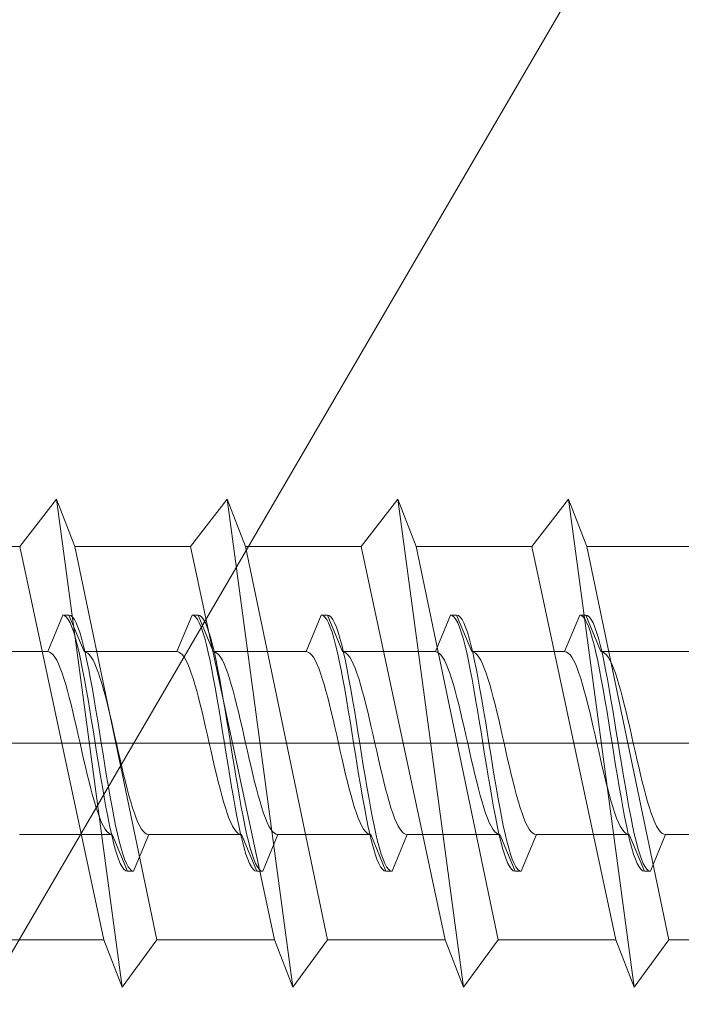
# Model space of a CAD drawing. Extents: x 0 to 3960, y 0 to 6413.
# Drawn here: x 816 to 827, y 4828 to 4844 of the extents above; entities that cross this region are included whole.
import ezdxf

# ---------------------------------------------------------------- set-up
doc = ezdxf.new("R2010")
doc.units = 0
doc.linetypes.add('YCENTER_1', pattern=[13, 10, -1, 1, -1])
doc.layers.add('YKK_13', color=4, linetype='CONTINUOUS', lineweight=13)
doc.layers.add('YSS_K', color=3, linetype='CONTINUOUS', lineweight=13)

msp = doc.modelspace()

# ---------------------------------------------------------------- linework, layer by layer
at = {"layer": 'YKK_13'}
for p, q in [((816.753, 4836.566), (816.153, 4835.791)), ((816.753, 4836.566), (817.053, 4835.791)), ((816.753, 4836.566), (817.829, 4828.566)), ((819.553, 4836.566), (818.953, 4835.791)), ((819.553, 4836.566), (819.853, 4835.791)), ((819.553, 4836.566), (820.629, 4828.566)), ((822.353, 4836.566), (821.753, 4835.791)), ((822.353, 4836.566), (822.653, 4835.791)), ((822.353, 4836.566), (823.429, 4828.566)), ((825.153, 4836.566), (824.553, 4835.791)), ((825.153, 4836.566), (825.453, 4835.791)), ((825.153, 4836.566), (826.229, 4828.566)), ((814.253, 4835.791), (816.153, 4835.791)), ((816.153, 4835.791), (817.529, 4829.341)), ((817.053, 4835.791), (818.953, 4835.791)), ((817.053, 4835.791), (818.4, 4829.341)), ((818.953, 4835.791), (820.329, 4829.341)), ((819.853, 4835.791), (821.753, 4835.791)), ((819.853, 4835.791), (821.2, 4829.341)), ((821.753, 4835.791), (823.129, 4829.341)), ((822.653, 4835.791), (824.553, 4835.791)), ((822.653, 4835.791), (824, 4829.341)), ((824.553, 4835.791), (825.929, 4829.341)), ((825.453, 4835.791), (827.353, 4835.791)), ((825.453, 4835.791), (826.8, 4829.341)), ((815.6, 4829.341), (817.529, 4829.341)), ((817.529, 4829.341), (817.829, 4828.566)), ((818.4, 4829.341), (817.829, 4828.566)), ((818.4, 4829.341), (820.329, 4829.341)), ((820.329, 4829.341), (820.629, 4828.566)), ((821.2, 4829.341), (820.629, 4828.566)), ((821.2, 4829.341), (823.129, 4829.341)), ((823.129, 4829.341), (823.429, 4828.566)), ((824, 4829.341), (823.429, 4828.566)), ((824, 4829.341), (825.929, 4829.341)), ((825.929, 4829.341), (826.229, 4828.566)), ((826.8, 4829.341), (826.229, 4828.566)), ((826.8, 4829.341), (828.729, 4829.341))]:
    msp.add_line(p, q, dxfattribs=at)
at = {"layer": 'YKK_13', "linetype": 'Continuous', "ltscale": 0.5}
for p, q in [((816.61, 4834.066), (816.859, 4834.666)), ((816.859, 4834.666), (816.888, 4834.658)), ((816.859, 4834.666), (816.959, 4834.666)), ((816.888, 4834.658), (816.918, 4834.634)), ((816.918, 4834.634), (816.947, 4834.594)), ((816.947, 4834.594), (816.977, 4834.539)), ((816.959, 4834.666), (816.988, 4834.658)), ((816.959, 4834.666), (817.207, 4834.066)), ((816.988, 4834.658), (817.018, 4834.634)), ((817.018, 4834.634), (817.047, 4834.594)), ((817.047, 4834.594), (817.077, 4834.539)), ((818.73, 4834.066), (818.979, 4834.666)), ((818.979, 4834.666), (819.008, 4834.658)), ((818.979, 4834.666), (819.079, 4834.666)), ((819.008, 4834.658), (819.038, 4834.634)), ((819.038, 4834.634), (819.067, 4834.594)), ((819.067, 4834.594), (819.097, 4834.539)), ((819.079, 4834.666), (819.108, 4834.658)), ((819.079, 4834.666), (819.327, 4834.066)), ((819.108, 4834.658), (819.138, 4834.634)), ((819.138, 4834.634), (819.167, 4834.594)), ((819.167, 4834.594), (819.197, 4834.539)), ((820.85, 4834.066), (821.099, 4834.666)), ((821.099, 4834.666), (821.199, 4834.666)), ((821.099, 4834.666), (821.128, 4834.658)), ((821.128, 4834.658), (821.158, 4834.634)), ((821.158, 4834.634), (821.187, 4834.594)), ((821.187, 4834.594), (821.217, 4834.539)), ((821.199, 4834.666), (821.447, 4834.066)), ((821.199, 4834.666), (821.228, 4834.658)), ((821.228, 4834.658), (821.258, 4834.634)), ((821.258, 4834.634), (821.287, 4834.594)), ((821.287, 4834.594), (821.317, 4834.539)), ((822.97, 4834.066), (823.219, 4834.666)), ((823.219, 4834.666), (823.248, 4834.658)), ((823.219, 4834.666), (823.319, 4834.666)), ((823.248, 4834.658), (823.278, 4834.634)), ((823.278, 4834.634), (823.307, 4834.594)), ((823.307, 4834.594), (823.337, 4834.539)), ((823.319, 4834.666), (823.348, 4834.658)), ((823.319, 4834.666), (823.567, 4834.066)), ((823.348, 4834.658), (823.378, 4834.634)), ((823.378, 4834.634), (823.407, 4834.594)), ((823.407, 4834.594), (823.437, 4834.539)), ((825.09, 4834.066), (825.339, 4834.666)), ((825.339, 4834.666), (825.368, 4834.658)), ((825.339, 4834.666), (825.439, 4834.666)), ((825.368, 4834.658), (825.398, 4834.634)), ((825.398, 4834.634), (825.427, 4834.594)), ((825.427, 4834.594), (825.457, 4834.539)), ((825.439, 4834.666), (825.468, 4834.658)), ((825.439, 4834.666), (825.687, 4834.066)), ((825.468, 4834.658), (825.498, 4834.634)), ((825.498, 4834.634), (825.527, 4834.594)), ((825.527, 4834.594), (825.557, 4834.539)), ((816.977, 4834.539), (817.006, 4834.469)), ((817.006, 4834.469), (817.036, 4834.384)), ((817.036, 4834.384), (817.065, 4834.286)), ((817.077, 4834.539), (817.106, 4834.469)), ((817.106, 4834.469), (817.136, 4834.384)), ((817.136, 4834.384), (817.165, 4834.286)), ((819.097, 4834.539), (819.126, 4834.469)), ((819.126, 4834.469), (819.156, 4834.384)), ((819.156, 4834.384), (819.185, 4834.286)), ((819.197, 4834.539), (819.226, 4834.469)), ((819.226, 4834.469), (819.256, 4834.384)), ((819.256, 4834.384), (819.285, 4834.286)), ((821.217, 4834.539), (821.246, 4834.469)), ((821.246, 4834.469), (821.276, 4834.384)), ((821.276, 4834.384), (821.305, 4834.286)), ((821.317, 4834.539), (821.346, 4834.469)), ((821.346, 4834.469), (821.376, 4834.384)), ((821.376, 4834.384), (821.405, 4834.286)), ((823.337, 4834.539), (823.366, 4834.469)), ((823.366, 4834.469), (823.396, 4834.384)), ((823.396, 4834.384), (823.425, 4834.286)), ((823.437, 4834.539), (823.466, 4834.469)), ((823.466, 4834.469), (823.496, 4834.384)), ((823.496, 4834.384), (823.525, 4834.286)), ((825.457, 4834.539), (825.486, 4834.469)), ((825.486, 4834.469), (825.516, 4834.384)), ((825.516, 4834.384), (825.545, 4834.286)), ((825.557, 4834.539), (825.586, 4834.469)), ((825.586, 4834.469), (825.616, 4834.384)), ((825.616, 4834.384), (825.645, 4834.286)), ((817.065, 4834.286), (817.094, 4834.175)), ((817.165, 4834.286), (817.194, 4834.175)), ((819.185, 4834.286), (819.214, 4834.175)), ((819.285, 4834.286), (819.314, 4834.175)), ((821.305, 4834.286), (821.334, 4834.175)), ((821.405, 4834.286), (821.434, 4834.175)), ((823.425, 4834.286), (823.454, 4834.175)), ((823.525, 4834.286), (823.554, 4834.175)), ((825.545, 4834.286), (825.574, 4834.175)), ((825.645, 4834.286), (825.674, 4834.175)), ((816.61, 4834.066), (815.087, 4834.066)), ((816.61, 4834.066), (816.64, 4834.06)), ((816.64, 4834.06), (816.669, 4834.043)), ((817.094, 4834.175), (817.124, 4834.051)), ((817.194, 4834.175), (817.224, 4834.051)), ((817.207, 4834.066), (817.237, 4834.06)), ((818.73, 4834.066), (817.207, 4834.066)), ((817.237, 4834.06), (817.266, 4834.043)), ((818.73, 4834.066), (818.76, 4834.06)), ((818.76, 4834.06), (818.789, 4834.043)), ((819.214, 4834.175), (819.244, 4834.051)), ((819.314, 4834.175), (819.344, 4834.051)), ((819.327, 4834.066), (819.357, 4834.06)), ((820.85, 4834.066), (819.327, 4834.066)), ((819.357, 4834.06), (819.386, 4834.043)), ((820.85, 4834.066), (820.88, 4834.06)), ((820.88, 4834.06), (820.909, 4834.043)), ((821.334, 4834.175), (821.364, 4834.051)), ((821.434, 4834.175), (821.464, 4834.051)), ((822.97, 4834.066), (821.447, 4834.066)), ((821.447, 4834.066), (821.477, 4834.06)), ((821.477, 4834.06), (821.506, 4834.043)), ((822.97, 4834.066), (823, 4834.06)), ((823, 4834.06), (823.029, 4834.043)), ((823.454, 4834.175), (823.484, 4834.051)), ((823.554, 4834.175), (823.584, 4834.051)), ((823.567, 4834.066), (823.597, 4834.06)), ((825.09, 4834.066), (823.567, 4834.066)), ((823.597, 4834.06), (823.626, 4834.043)), ((825.09, 4834.066), (825.12, 4834.06)), ((825.12, 4834.06), (825.149, 4834.043)), ((825.574, 4834.175), (825.604, 4834.051)), ((825.674, 4834.175), (825.704, 4834.051)), ((825.687, 4834.066), (825.717, 4834.06)), ((827.21, 4834.066), (825.687, 4834.066)), ((825.717, 4834.06), (825.746, 4834.043)), ((816.669, 4834.043), (816.699, 4834.015)), ((816.699, 4834.015), (816.728, 4833.975)), ((816.728, 4833.975), (816.758, 4833.925)), ((816.758, 4833.925), (816.787, 4833.865)), ((817.124, 4834.051), (817.153, 4833.916)), ((817.153, 4833.916), (817.183, 4833.77)), ((817.224, 4834.051), (817.253, 4833.916)), ((817.253, 4833.916), (817.283, 4833.77)), ((817.266, 4834.043), (817.296, 4834.015)), ((817.296, 4834.015), (817.325, 4833.975)), ((817.325, 4833.975), (817.355, 4833.925)), ((817.355, 4833.925), (817.384, 4833.865)), ((818.789, 4834.043), (818.819, 4834.015)), ((818.819, 4834.015), (818.848, 4833.975)), ((818.848, 4833.975), (818.878, 4833.925)), ((818.878, 4833.925), (818.907, 4833.865)), ((819.244, 4834.051), (819.273, 4833.916)), ((819.273, 4833.916), (819.303, 4833.77)), ((819.344, 4834.051), (819.373, 4833.916)), ((819.373, 4833.916), (819.403, 4833.77)), ((819.386, 4834.043), (819.416, 4834.015)), ((819.416, 4834.015), (819.445, 4833.975)), ((819.445, 4833.975), (819.475, 4833.925)), ((819.475, 4833.925), (819.504, 4833.865)), ((820.909, 4834.043), (820.939, 4834.015)), ((820.939, 4834.015), (820.968, 4833.975)), ((820.968, 4833.975), (820.998, 4833.925)), ((820.998, 4833.925), (821.027, 4833.865)), ((821.364, 4834.051), (821.393, 4833.916)), ((821.393, 4833.916), (821.423, 4833.77)), ((821.464, 4834.051), (821.493, 4833.916)), ((821.493, 4833.916), (821.523, 4833.77)), ((821.506, 4834.043), (821.536, 4834.015)), ((821.536, 4834.015), (821.565, 4833.975)), ((821.565, 4833.975), (821.595, 4833.925)), ((821.595, 4833.925), (821.624, 4833.865)), ((823.029, 4834.043), (823.059, 4834.015)), ((823.059, 4834.015), (823.088, 4833.975)), ((823.088, 4833.975), (823.118, 4833.925)), ((823.118, 4833.925), (823.147, 4833.865)), ((823.484, 4834.051), (823.513, 4833.916)), ((823.513, 4833.916), (823.543, 4833.77)), ((823.584, 4834.051), (823.613, 4833.916)), ((823.613, 4833.916), (823.643, 4833.77)), ((823.626, 4834.043), (823.656, 4834.015)), ((823.656, 4834.015), (823.685, 4833.975)), ((823.685, 4833.975), (823.715, 4833.925)), ((823.715, 4833.925), (823.744, 4833.865)), ((825.149, 4834.043), (825.179, 4834.015)), ((825.179, 4834.015), (825.208, 4833.975)), ((825.208, 4833.975), (825.238, 4833.925)), ((825.238, 4833.925), (825.267, 4833.865)), ((825.604, 4834.051), (825.633, 4833.916)), ((825.633, 4833.916), (825.663, 4833.77)), ((825.704, 4834.051), (825.733, 4833.916)), ((825.733, 4833.916), (825.763, 4833.77)), ((825.746, 4834.043), (825.776, 4834.015)), ((825.776, 4834.015), (825.805, 4833.975)), ((825.805, 4833.975), (825.835, 4833.925)), ((825.835, 4833.925), (825.864, 4833.865)), ((816.787, 4833.865), (816.816, 4833.795)), ((816.816, 4833.795), (816.846, 4833.715)), ((817.183, 4833.77), (817.212, 4833.616)), ((817.283, 4833.77), (817.312, 4833.616)), ((817.384, 4833.865), (817.413, 4833.795)), ((817.413, 4833.795), (817.443, 4833.715)), ((818.907, 4833.865), (818.936, 4833.795)), ((818.936, 4833.795), (818.966, 4833.715)), ((819.303, 4833.77), (819.332, 4833.616)), ((819.403, 4833.77), (819.432, 4833.616)), ((819.504, 4833.865), (819.533, 4833.795)), ((819.533, 4833.795), (819.563, 4833.715)), ((821.027, 4833.865), (821.056, 4833.795)), ((821.056, 4833.795), (821.086, 4833.715)), ((821.423, 4833.77), (821.452, 4833.616)), ((821.523, 4833.77), (821.552, 4833.616)), ((821.624, 4833.865), (821.653, 4833.795)), ((821.653, 4833.795), (821.683, 4833.715)), ((823.147, 4833.865), (823.176, 4833.795)), ((823.176, 4833.795), (823.206, 4833.715)), ((823.543, 4833.77), (823.572, 4833.616)), ((823.643, 4833.77), (823.672, 4833.616)), ((823.744, 4833.865), (823.773, 4833.795)), ((823.773, 4833.795), (823.803, 4833.715)), ((825.267, 4833.865), (825.296, 4833.795)), ((825.296, 4833.795), (825.326, 4833.715)), ((825.663, 4833.77), (825.692, 4833.616)), ((825.763, 4833.77), (825.792, 4833.616)), ((825.864, 4833.865), (825.893, 4833.795)), ((825.893, 4833.795), (825.923, 4833.715)), ((816.846, 4833.715), (816.875, 4833.626)), ((816.875, 4833.626), (816.905, 4833.53)), ((817.212, 4833.616), (817.242, 4833.453)), ((817.312, 4833.616), (817.342, 4833.453)), ((817.443, 4833.715), (817.472, 4833.626)), ((817.472, 4833.626), (817.502, 4833.53)), ((818.966, 4833.715), (818.995, 4833.626)), ((818.995, 4833.626), (819.025, 4833.53)), ((819.332, 4833.616), (819.362, 4833.453)), ((819.432, 4833.616), (819.462, 4833.453)), ((819.563, 4833.715), (819.592, 4833.626)), ((819.592, 4833.626), (819.622, 4833.53)), ((821.086, 4833.715), (821.115, 4833.626)), ((821.115, 4833.626), (821.145, 4833.53)), ((821.452, 4833.616), (821.482, 4833.453)), ((821.552, 4833.616), (821.582, 4833.453)), ((821.683, 4833.715), (821.712, 4833.626)), ((821.712, 4833.626), (821.742, 4833.53)), ((823.206, 4833.715), (823.235, 4833.626)), ((823.235, 4833.626), (823.265, 4833.53)), ((823.572, 4833.616), (823.602, 4833.453)), ((823.672, 4833.616), (823.702, 4833.453)), ((823.803, 4833.715), (823.832, 4833.626)), ((823.832, 4833.626), (823.862, 4833.53)), ((825.326, 4833.715), (825.355, 4833.626)), ((825.355, 4833.626), (825.385, 4833.53)), ((825.692, 4833.616), (825.722, 4833.453)), ((825.792, 4833.616), (825.822, 4833.453)), ((825.923, 4833.715), (825.952, 4833.626)), ((825.952, 4833.626), (825.982, 4833.53)), ((816.905, 4833.53), (816.934, 4833.426)), ((816.934, 4833.426), (816.964, 4833.316)), ((817.242, 4833.453), (817.271, 4833.284)), ((817.342, 4833.453), (817.371, 4833.284)), ((817.502, 4833.53), (817.531, 4833.426)), ((817.531, 4833.426), (817.561, 4833.316)), ((819.025, 4833.53), (819.054, 4833.426)), ((819.054, 4833.426), (819.084, 4833.316)), ((819.362, 4833.453), (819.391, 4833.284)), ((819.462, 4833.453), (819.491, 4833.284)), ((819.622, 4833.53), (819.651, 4833.426)), ((819.651, 4833.426), (819.681, 4833.316)), ((821.145, 4833.53), (821.174, 4833.426)), ((821.174, 4833.426), (821.204, 4833.316)), ((821.482, 4833.453), (821.511, 4833.284)), ((821.582, 4833.453), (821.611, 4833.284)), ((821.742, 4833.53), (821.771, 4833.426)), ((821.771, 4833.426), (821.801, 4833.316)), ((823.265, 4833.53), (823.294, 4833.426)), ((823.294, 4833.426), (823.324, 4833.316)), ((823.602, 4833.453), (823.631, 4833.284)), ((823.702, 4833.453), (823.731, 4833.284)), ((823.862, 4833.53), (823.891, 4833.426)), ((823.891, 4833.426), (823.921, 4833.316)), ((825.385, 4833.53), (825.414, 4833.426)), ((825.414, 4833.426), (825.444, 4833.316)), ((825.722, 4833.453), (825.751, 4833.284)), ((825.822, 4833.453), (825.851, 4833.284)), ((825.982, 4833.53), (826.011, 4833.426)), ((826.011, 4833.426), (826.041, 4833.316)), ((816.964, 4833.316), (816.993, 4833.2)), ((817.271, 4833.284), (817.301, 4833.109)), ((817.371, 4833.284), (817.401, 4833.109)), ((817.561, 4833.316), (817.59, 4833.2)), ((819.084, 4833.316), (819.113, 4833.2)), ((819.391, 4833.284), (819.421, 4833.109)), ((819.491, 4833.284), (819.521, 4833.109)), ((819.681, 4833.316), (819.71, 4833.2)), ((821.204, 4833.316), (821.233, 4833.2)), ((821.511, 4833.284), (821.541, 4833.109)), ((821.611, 4833.284), (821.641, 4833.109)), ((821.801, 4833.316), (821.83, 4833.2)), ((823.324, 4833.316), (823.353, 4833.2)), ((823.631, 4833.284), (823.661, 4833.109)), ((823.731, 4833.284), (823.761, 4833.109)), ((823.921, 4833.316), (823.95, 4833.2)), ((825.444, 4833.316), (825.473, 4833.2)), ((825.751, 4833.284), (825.781, 4833.109)), ((825.851, 4833.284), (825.881, 4833.109)), ((826.041, 4833.316), (826.07, 4833.2)), ((816.993, 4833.2), (817.023, 4833.079)), ((817.301, 4833.109), (817.33, 4832.93)), ((817.401, 4833.109), (817.43, 4832.93)), ((817.59, 4833.2), (817.62, 4833.079)), ((819.113, 4833.2), (819.143, 4833.079)), ((819.421, 4833.109), (819.45, 4832.93)), ((819.521, 4833.109), (819.55, 4832.93)), ((819.71, 4833.2), (819.74, 4833.079)), ((821.233, 4833.2), (821.263, 4833.079)), ((821.541, 4833.109), (821.57, 4832.93)), ((821.641, 4833.109), (821.67, 4832.93)), ((821.83, 4833.2), (821.86, 4833.079)), ((823.353, 4833.2), (823.383, 4833.079)), ((823.661, 4833.109), (823.69, 4832.93)), ((823.761, 4833.109), (823.79, 4832.93)), ((823.95, 4833.2), (823.98, 4833.079)), ((825.473, 4833.2), (825.503, 4833.079)), ((825.781, 4833.109), (825.81, 4832.93)), ((825.881, 4833.109), (825.91, 4832.93)), ((826.07, 4833.2), (826.1, 4833.079)), ((817.023, 4833.079), (817.052, 4832.954)), ((817.052, 4832.954), (817.081, 4832.826)), ((817.33, 4832.93), (817.359, 4832.749)), ((817.43, 4832.93), (817.459, 4832.749)), ((817.62, 4833.079), (817.649, 4832.954)), ((817.649, 4832.954), (817.678, 4832.826)), ((819.143, 4833.079), (819.172, 4832.954)), ((819.172, 4832.954), (819.201, 4832.826)), ((819.45, 4832.93), (819.479, 4832.749)), ((819.55, 4832.93), (819.579, 4832.749)), ((819.74, 4833.079), (819.769, 4832.954)), ((819.769, 4832.954), (819.798, 4832.826)), ((821.263, 4833.079), (821.292, 4832.954)), ((821.292, 4832.954), (821.321, 4832.826)), ((821.57, 4832.93), (821.599, 4832.749)), ((821.67, 4832.93), (821.699, 4832.749)), ((821.86, 4833.079), (821.889, 4832.954)), ((821.889, 4832.954), (821.918, 4832.826)), ((823.383, 4833.079), (823.412, 4832.954)), ((823.412, 4832.954), (823.441, 4832.826)), ((823.69, 4832.93), (823.719, 4832.749)), ((823.79, 4832.93), (823.819, 4832.749)), ((823.98, 4833.079), (824.009, 4832.954)), ((824.009, 4832.954), (824.038, 4832.826)), ((825.503, 4833.079), (825.532, 4832.954)), ((825.532, 4832.954), (825.561, 4832.826)), ((825.81, 4832.93), (825.839, 4832.749)), ((825.91, 4832.93), (825.939, 4832.749)), ((826.1, 4833.079), (826.129, 4832.954)), ((826.129, 4832.954), (826.158, 4832.826)), ((817.081, 4832.826), (817.111, 4832.697)), ((817.678, 4832.826), (817.708, 4832.697)), ((819.201, 4832.826), (819.231, 4832.697)), ((819.798, 4832.826), (819.828, 4832.697)), ((821.321, 4832.826), (821.351, 4832.697)), ((821.918, 4832.826), (821.948, 4832.697)), ((823.441, 4832.826), (823.471, 4832.697)), ((824.038, 4832.826), (824.068, 4832.697)), ((825.561, 4832.826), (825.591, 4832.697)), ((826.158, 4832.826), (826.188, 4832.697)), ((817.111, 4832.697), (817.14, 4832.566)), ((817.359, 4832.749), (817.389, 4832.566)), ((817.459, 4832.749), (817.489, 4832.566)), ((817.708, 4832.697), (817.737, 4832.566)), ((819.231, 4832.697), (819.26, 4832.566)), ((819.479, 4832.749), (819.509, 4832.566)), ((819.579, 4832.749), (819.609, 4832.566)), ((819.828, 4832.697), (819.857, 4832.566)), ((821.351, 4832.697), (821.38, 4832.566)), ((821.599, 4832.749), (821.629, 4832.566)), ((821.699, 4832.749), (821.729, 4832.566)), ((821.948, 4832.697), (821.977, 4832.566)), ((823.471, 4832.697), (823.5, 4832.566)), ((823.719, 4832.749), (823.749, 4832.566)), ((823.819, 4832.749), (823.849, 4832.566)), ((824.068, 4832.697), (824.097, 4832.566)), ((825.591, 4832.697), (825.62, 4832.566)), ((825.839, 4832.749), (825.869, 4832.566)), ((825.939, 4832.749), (825.969, 4832.566)), ((826.188, 4832.697), (826.217, 4832.566)), ((817.14, 4832.566), (817.17, 4832.435)), ((817.389, 4832.566), (817.418, 4832.383)), ((817.489, 4832.566), (817.518, 4832.383)), ((817.737, 4832.566), (817.767, 4832.435)), ((819.26, 4832.566), (819.29, 4832.435)), ((819.509, 4832.566), (819.538, 4832.383)), ((819.609, 4832.566), (819.638, 4832.383)), ((819.857, 4832.566), (819.887, 4832.435)), ((821.38, 4832.566), (821.41, 4832.435)), ((821.629, 4832.566), (821.658, 4832.383)), ((821.729, 4832.566), (821.758, 4832.383)), ((821.977, 4832.566), (822.007, 4832.435)), ((823.5, 4832.566), (823.53, 4832.435)), ((823.749, 4832.566), (823.778, 4832.383)), ((823.849, 4832.566), (823.878, 4832.383)), ((824.097, 4832.566), (824.127, 4832.435)), ((825.62, 4832.566), (825.65, 4832.435)), ((825.869, 4832.566), (825.898, 4832.383)), ((825.969, 4832.566), (825.998, 4832.383)), ((826.217, 4832.566), (826.247, 4832.435)), ((817.17, 4832.435), (817.199, 4832.305)), ((817.199, 4832.305), (817.229, 4832.178)), ((817.418, 4832.383), (817.448, 4832.201)), ((817.518, 4832.383), (817.548, 4832.201)), ((817.767, 4832.435), (817.796, 4832.305)), ((817.796, 4832.305), (817.826, 4832.178)), ((819.29, 4832.435), (819.319, 4832.305)), ((819.319, 4832.305), (819.349, 4832.178)), ((819.538, 4832.383), (819.568, 4832.201)), ((819.638, 4832.383), (819.668, 4832.201)), ((819.887, 4832.435), (819.916, 4832.305)), ((819.916, 4832.305), (819.946, 4832.178)), ((821.41, 4832.435), (821.439, 4832.305)), ((821.439, 4832.305), (821.469, 4832.178)), ((821.658, 4832.383), (821.688, 4832.201)), ((821.758, 4832.383), (821.788, 4832.201)), ((822.007, 4832.435), (822.036, 4832.305)), ((822.036, 4832.305), (822.066, 4832.178)), ((823.53, 4832.435), (823.559, 4832.305)), ((823.559, 4832.305), (823.589, 4832.178)), ((823.778, 4832.383), (823.808, 4832.201)), ((823.878, 4832.383), (823.908, 4832.201)), ((824.127, 4832.435), (824.156, 4832.305)), ((824.156, 4832.305), (824.186, 4832.178)), ((825.65, 4832.435), (825.679, 4832.305)), ((825.679, 4832.305), (825.709, 4832.178)), ((825.898, 4832.383), (825.928, 4832.201)), ((825.998, 4832.383), (826.028, 4832.201)), ((826.247, 4832.435), (826.276, 4832.305)), ((826.276, 4832.305), (826.306, 4832.178)), ((817.229, 4832.178), (817.258, 4832.053)), ((817.448, 4832.201), (817.477, 4832.022)), ((817.548, 4832.201), (817.577, 4832.022)), ((817.826, 4832.178), (817.855, 4832.053)), ((819.349, 4832.178), (819.378, 4832.053)), ((819.568, 4832.201), (819.597, 4832.022)), ((819.668, 4832.201), (819.697, 4832.022)), ((819.946, 4832.178), (819.975, 4832.053)), ((821.469, 4832.178), (821.498, 4832.053)), ((821.688, 4832.201), (821.717, 4832.022)), ((821.788, 4832.201), (821.817, 4832.022)), ((822.066, 4832.178), (822.095, 4832.053)), ((823.589, 4832.178), (823.618, 4832.053)), ((823.808, 4832.201), (823.837, 4832.022)), ((823.908, 4832.201), (823.937, 4832.022)), ((824.186, 4832.178), (824.215, 4832.053)), ((825.709, 4832.178), (825.738, 4832.053)), ((825.928, 4832.201), (825.957, 4832.022)), ((826.028, 4832.201), (826.057, 4832.022)), ((826.306, 4832.178), (826.335, 4832.053)), ((817.258, 4832.053), (817.288, 4831.932)), ((817.477, 4832.022), (817.507, 4831.848)), ((817.577, 4832.022), (817.607, 4831.848)), ((817.855, 4832.053), (817.885, 4831.932)), ((819.378, 4832.053), (819.408, 4831.932)), ((819.597, 4832.022), (819.627, 4831.848)), ((819.697, 4832.022), (819.727, 4831.848)), ((819.975, 4832.053), (820.005, 4831.932)), ((821.498, 4832.053), (821.528, 4831.932)), ((821.717, 4832.022), (821.747, 4831.848)), ((821.817, 4832.022), (821.847, 4831.848)), ((822.095, 4832.053), (822.125, 4831.932)), ((823.618, 4832.053), (823.648, 4831.932)), ((823.837, 4832.022), (823.867, 4831.848)), ((823.937, 4832.022), (823.967, 4831.848)), ((824.215, 4832.053), (824.245, 4831.932)), ((825.738, 4832.053), (825.768, 4831.932)), ((825.957, 4832.022), (825.987, 4831.848)), ((826.057, 4832.022), (826.087, 4831.848)), ((826.335, 4832.053), (826.365, 4831.932)), ((817.288, 4831.932), (817.317, 4831.816)), ((817.317, 4831.816), (817.346, 4831.705)), ((817.507, 4831.848), (817.536, 4831.678)), ((817.607, 4831.848), (817.636, 4831.678)), ((817.885, 4831.932), (817.914, 4831.816)), ((817.914, 4831.816), (817.943, 4831.705)), ((819.408, 4831.932), (819.437, 4831.816)), ((819.437, 4831.816), (819.466, 4831.705)), ((819.627, 4831.848), (819.656, 4831.678)), ((819.727, 4831.848), (819.756, 4831.678)), ((820.005, 4831.932), (820.034, 4831.816)), ((820.034, 4831.816), (820.063, 4831.705)), ((821.528, 4831.932), (821.557, 4831.816)), ((821.557, 4831.816), (821.586, 4831.705)), ((821.747, 4831.848), (821.776, 4831.678)), ((821.847, 4831.848), (821.876, 4831.678)), ((822.125, 4831.932), (822.154, 4831.816)), ((822.154, 4831.816), (822.183, 4831.705)), ((823.648, 4831.932), (823.677, 4831.816)), ((823.677, 4831.816), (823.706, 4831.705)), ((823.867, 4831.848), (823.896, 4831.678)), ((823.967, 4831.848), (823.996, 4831.678)), ((824.245, 4831.932), (824.274, 4831.816)), ((824.274, 4831.816), (824.303, 4831.705)), ((825.768, 4831.932), (825.797, 4831.816)), ((825.797, 4831.816), (825.826, 4831.705)), ((825.987, 4831.848), (826.016, 4831.678)), ((826.087, 4831.848), (826.116, 4831.678)), ((826.365, 4831.932), (826.394, 4831.816)), ((826.394, 4831.816), (826.423, 4831.705)), ((817.346, 4831.705), (817.376, 4831.602)), ((817.536, 4831.678), (817.566, 4831.516)), ((817.636, 4831.678), (817.666, 4831.516)), ((817.943, 4831.705), (817.973, 4831.602)), ((819.466, 4831.705), (819.496, 4831.602)), ((819.656, 4831.678), (819.686, 4831.516)), ((819.756, 4831.678), (819.786, 4831.516)), ((820.063, 4831.705), (820.093, 4831.602)), ((821.586, 4831.705), (821.616, 4831.602)), ((821.776, 4831.678), (821.806, 4831.516)), ((821.876, 4831.678), (821.906, 4831.516)), ((822.183, 4831.705), (822.213, 4831.602)), ((823.706, 4831.705), (823.736, 4831.602)), ((823.896, 4831.678), (823.926, 4831.516)), ((823.996, 4831.678), (824.026, 4831.516)), ((824.303, 4831.705), (824.333, 4831.602)), ((825.826, 4831.705), (825.856, 4831.602)), ((826.016, 4831.678), (826.046, 4831.516)), ((826.116, 4831.678), (826.146, 4831.516)), ((826.423, 4831.705), (826.453, 4831.602)), ((817.376, 4831.602), (817.405, 4831.505)), ((817.405, 4831.505), (817.435, 4831.417)), ((817.566, 4831.516), (817.595, 4831.361)), ((817.666, 4831.516), (817.695, 4831.361)), ((817.973, 4831.602), (818.002, 4831.505)), ((818.002, 4831.505), (818.032, 4831.417)), ((819.496, 4831.602), (819.525, 4831.505)), ((819.525, 4831.505), (819.555, 4831.417)), ((819.686, 4831.516), (819.715, 4831.361)), ((819.786, 4831.516), (819.815, 4831.361)), ((820.093, 4831.602), (820.122, 4831.505)), ((820.122, 4831.505), (820.152, 4831.417)), ((821.616, 4831.602), (821.645, 4831.505)), ((821.645, 4831.505), (821.675, 4831.417)), ((821.806, 4831.516), (821.835, 4831.361)), ((821.906, 4831.516), (821.935, 4831.361)), ((822.213, 4831.602), (822.242, 4831.505)), ((822.242, 4831.505), (822.272, 4831.417)), ((823.736, 4831.602), (823.765, 4831.505)), ((823.765, 4831.505), (823.795, 4831.417)), ((823.926, 4831.516), (823.955, 4831.361)), ((824.026, 4831.516), (824.055, 4831.361)), ((824.333, 4831.602), (824.362, 4831.505)), ((824.362, 4831.505), (824.392, 4831.417)), ((825.856, 4831.602), (825.885, 4831.505)), ((825.885, 4831.505), (825.915, 4831.417)), ((826.046, 4831.516), (826.075, 4831.361)), ((826.146, 4831.516), (826.175, 4831.361)), ((826.453, 4831.602), (826.482, 4831.505)), ((826.482, 4831.505), (826.512, 4831.417)), ((817.435, 4831.417), (817.464, 4831.337)), ((817.464, 4831.337), (817.494, 4831.267)), ((817.595, 4831.361), (817.624, 4831.216)), ((817.695, 4831.361), (817.724, 4831.216)), ((818.032, 4831.417), (818.061, 4831.337)), ((818.061, 4831.337), (818.091, 4831.267)), ((819.555, 4831.417), (819.584, 4831.337)), ((819.584, 4831.337), (819.614, 4831.267)), ((819.715, 4831.361), (819.744, 4831.216)), ((819.815, 4831.361), (819.844, 4831.216)), ((820.152, 4831.417), (820.181, 4831.337)), ((820.181, 4831.337), (820.211, 4831.267)), ((821.675, 4831.417), (821.704, 4831.337)), ((821.704, 4831.337), (821.734, 4831.267)), ((821.835, 4831.361), (821.864, 4831.216)), ((821.935, 4831.361), (821.964, 4831.216)), ((822.272, 4831.417), (822.301, 4831.337)), ((822.301, 4831.337), (822.331, 4831.267)), ((823.795, 4831.417), (823.824, 4831.337)), ((823.824, 4831.337), (823.854, 4831.267)), ((823.955, 4831.361), (823.984, 4831.216)), ((824.055, 4831.361), (824.084, 4831.216)), ((824.392, 4831.417), (824.421, 4831.337)), ((824.421, 4831.337), (824.451, 4831.267)), ((825.915, 4831.417), (825.944, 4831.337)), ((825.944, 4831.337), (825.974, 4831.267)), ((826.075, 4831.361), (826.104, 4831.216)), ((826.175, 4831.361), (826.204, 4831.216)), ((826.512, 4831.417), (826.541, 4831.337)), ((826.541, 4831.337), (826.571, 4831.267)), ((817.494, 4831.267), (817.523, 4831.206)), ((817.523, 4831.206), (817.553, 4831.156)), ((817.553, 4831.156), (817.582, 4831.117)), ((817.624, 4831.216), (817.654, 4831.081)), ((817.724, 4831.216), (817.754, 4831.081)), ((818.091, 4831.267), (818.12, 4831.206)), ((818.12, 4831.206), (818.15, 4831.156)), ((818.15, 4831.156), (818.179, 4831.117)), ((819.614, 4831.267), (819.643, 4831.206)), ((819.643, 4831.206), (819.673, 4831.156)), ((819.673, 4831.156), (819.702, 4831.117)), ((819.744, 4831.216), (819.774, 4831.081)), ((819.844, 4831.216), (819.874, 4831.081)), ((820.211, 4831.267), (820.24, 4831.206)), ((820.24, 4831.206), (820.27, 4831.156)), ((820.27, 4831.156), (820.299, 4831.117)), ((821.734, 4831.267), (821.763, 4831.206)), ((821.763, 4831.206), (821.793, 4831.156)), ((821.793, 4831.156), (821.822, 4831.117)), ((821.864, 4831.216), (821.894, 4831.081)), ((821.964, 4831.216), (821.994, 4831.081)), ((822.331, 4831.267), (822.36, 4831.206)), ((822.36, 4831.206), (822.39, 4831.156)), ((822.39, 4831.156), (822.419, 4831.117)), ((823.854, 4831.267), (823.883, 4831.206)), ((823.883, 4831.206), (823.913, 4831.156)), ((823.913, 4831.156), (823.942, 4831.117)), ((823.984, 4831.216), (824.014, 4831.081)), ((824.084, 4831.216), (824.114, 4831.081)), ((824.451, 4831.267), (824.48, 4831.206)), ((824.48, 4831.206), (824.51, 4831.156)), ((824.51, 4831.156), (824.539, 4831.117)), ((825.974, 4831.267), (826.003, 4831.206)), ((826.003, 4831.206), (826.033, 4831.156)), ((826.033, 4831.156), (826.062, 4831.117)), ((826.104, 4831.216), (826.134, 4831.081)), ((826.204, 4831.216), (826.234, 4831.081)), ((826.571, 4831.267), (826.6, 4831.206)), ((826.6, 4831.206), (826.63, 4831.156)), ((826.63, 4831.156), (826.659, 4831.117)), ((817.67, 4831.066), (816.147, 4831.066)), ((817.582, 4831.117), (817.611, 4831.089)), ((817.611, 4831.089), (817.641, 4831.072)), ((817.641, 4831.072), (817.67, 4831.066)), ((817.654, 4831.081), (817.683, 4830.957)), ((817.67, 4831.066), (817.919, 4830.466)), ((817.754, 4831.081), (817.783, 4830.957)), ((818.019, 4830.466), (818.267, 4831.066)), ((818.179, 4831.117), (818.208, 4831.089)), ((818.208, 4831.089), (818.238, 4831.072)), ((818.238, 4831.072), (818.267, 4831.066)), ((819.79, 4831.066), (818.267, 4831.066)), ((819.702, 4831.117), (819.731, 4831.089)), ((819.731, 4831.089), (819.761, 4831.072)), ((819.761, 4831.072), (819.79, 4831.066)), ((819.774, 4831.081), (819.803, 4830.957)), ((819.79, 4831.066), (820.039, 4830.466)), ((819.874, 4831.081), (819.903, 4830.957)), ((820.139, 4830.466), (820.387, 4831.066)), ((820.299, 4831.117), (820.328, 4831.089)), ((820.328, 4831.089), (820.358, 4831.072)), ((820.358, 4831.072), (820.387, 4831.066)), ((821.91, 4831.066), (820.387, 4831.066)), ((821.822, 4831.117), (821.851, 4831.089)), ((821.851, 4831.089), (821.881, 4831.072)), ((821.881, 4831.072), (821.91, 4831.066)), ((821.894, 4831.081), (821.923, 4830.957)), ((821.91, 4831.066), (822.159, 4830.466)), ((821.994, 4831.081), (822.023, 4830.957)), ((822.259, 4830.466), (822.507, 4831.066)), ((822.419, 4831.117), (822.448, 4831.089)), ((822.448, 4831.089), (822.478, 4831.072)), ((822.478, 4831.072), (822.507, 4831.066)), ((824.03, 4831.066), (822.507, 4831.066)), ((823.942, 4831.117), (823.971, 4831.089)), ((823.971, 4831.089), (824.001, 4831.072)), ((824.001, 4831.072), (824.03, 4831.066)), ((824.014, 4831.081), (824.043, 4830.957)), ((824.03, 4831.066), (824.279, 4830.466)), ((824.114, 4831.081), (824.143, 4830.957)), ((824.379, 4830.466), (824.627, 4831.066)), ((824.539, 4831.117), (824.568, 4831.089)), ((824.568, 4831.089), (824.598, 4831.072)), ((824.598, 4831.072), (824.627, 4831.066)), ((826.15, 4831.066), (824.627, 4831.066)), ((826.062, 4831.117), (826.091, 4831.089)), ((826.091, 4831.089), (826.121, 4831.072)), ((826.121, 4831.072), (826.15, 4831.066)), ((826.134, 4831.081), (826.163, 4830.957)), ((826.15, 4831.066), (826.399, 4830.466)), ((826.234, 4831.081), (826.263, 4830.957)), ((826.499, 4830.466), (826.747, 4831.066)), ((826.659, 4831.117), (826.688, 4831.089)), ((826.688, 4831.089), (826.718, 4831.072)), ((826.718, 4831.072), (826.747, 4831.066)), ((828.27, 4831.066), (826.747, 4831.066)), ((817.683, 4830.957), (817.713, 4830.846)), ((817.713, 4830.846), (817.742, 4830.747)), ((817.783, 4830.957), (817.813, 4830.846)), ((817.813, 4830.846), (817.842, 4830.747)), ((819.803, 4830.957), (819.833, 4830.846)), ((819.833, 4830.846), (819.862, 4830.747)), ((819.903, 4830.957), (819.933, 4830.846)), ((819.933, 4830.846), (819.962, 4830.747)), ((821.923, 4830.957), (821.953, 4830.846)), ((821.953, 4830.846), (821.982, 4830.747)), ((822.023, 4830.957), (822.053, 4830.846)), ((822.053, 4830.846), (822.082, 4830.747)), ((824.043, 4830.957), (824.073, 4830.846)), ((824.073, 4830.846), (824.102, 4830.747)), ((824.143, 4830.957), (824.173, 4830.846)), ((824.173, 4830.846), (824.202, 4830.747)), ((826.163, 4830.957), (826.193, 4830.846)), ((826.193, 4830.846), (826.222, 4830.747)), ((826.263, 4830.957), (826.293, 4830.846)), ((826.293, 4830.846), (826.322, 4830.747)), ((817.742, 4830.747), (817.772, 4830.663)), ((817.842, 4830.747), (817.872, 4830.663)), ((819.862, 4830.747), (819.892, 4830.663)), ((819.962, 4830.747), (819.992, 4830.663)), ((821.982, 4830.747), (822.012, 4830.663)), ((822.082, 4830.747), (822.112, 4830.663)), ((824.102, 4830.747), (824.132, 4830.663)), ((824.202, 4830.747), (824.232, 4830.663)), ((826.222, 4830.747), (826.252, 4830.663)), ((826.322, 4830.747), (826.352, 4830.663)), ((817.772, 4830.663), (817.801, 4830.592)), ((817.801, 4830.592), (817.831, 4830.537)), ((817.831, 4830.537), (817.86, 4830.498)), ((817.872, 4830.663), (817.901, 4830.592)), ((817.901, 4830.592), (817.931, 4830.537)), ((817.931, 4830.537), (817.96, 4830.498)), ((819.892, 4830.663), (819.921, 4830.592)), ((819.921, 4830.592), (819.951, 4830.537)), ((819.951, 4830.537), (819.98, 4830.498)), ((819.992, 4830.663), (820.021, 4830.592)), ((820.021, 4830.592), (820.051, 4830.537)), ((820.051, 4830.537), (820.08, 4830.498)), ((822.012, 4830.663), (822.041, 4830.592)), ((822.041, 4830.592), (822.071, 4830.537)), ((822.071, 4830.537), (822.1, 4830.498)), ((822.112, 4830.663), (822.141, 4830.592)), ((822.141, 4830.592), (822.171, 4830.537)), ((822.171, 4830.537), (822.2, 4830.498)), ((824.132, 4830.663), (824.161, 4830.592)), ((824.161, 4830.592), (824.191, 4830.537)), ((824.191, 4830.537), (824.22, 4830.498)), ((824.232, 4830.663), (824.261, 4830.592)), ((824.261, 4830.592), (824.291, 4830.537)), ((824.291, 4830.537), (824.32, 4830.498)), ((826.252, 4830.663), (826.281, 4830.592)), ((826.281, 4830.592), (826.311, 4830.537)), ((826.311, 4830.537), (826.34, 4830.498)), ((826.352, 4830.663), (826.381, 4830.592)), ((826.381, 4830.592), (826.411, 4830.537)), ((826.411, 4830.537), (826.44, 4830.498)), ((817.86, 4830.498), (817.889, 4830.474)), ((817.889, 4830.474), (817.919, 4830.466)), ((817.919, 4830.466), (818.019, 4830.466)), ((817.96, 4830.498), (817.989, 4830.474)), ((817.989, 4830.474), (818.019, 4830.466)), ((819.98, 4830.498), (820.009, 4830.474)), ((820.009, 4830.474), (820.039, 4830.466)), ((820.039, 4830.466), (820.139, 4830.466)), ((820.08, 4830.498), (820.109, 4830.474)), ((820.109, 4830.474), (820.139, 4830.466)), ((822.1, 4830.498), (822.129, 4830.474)), ((822.129, 4830.474), (822.159, 4830.466)), ((822.159, 4830.466), (822.259, 4830.466)), ((822.2, 4830.498), (822.229, 4830.474)), ((822.229, 4830.474), (822.259, 4830.466)), ((824.22, 4830.498), (824.249, 4830.474)), ((824.249, 4830.474), (824.279, 4830.466)), ((824.279, 4830.466), (824.379, 4830.466)), ((824.32, 4830.498), (824.349, 4830.474)), ((824.349, 4830.474), (824.379, 4830.466)), ((826.34, 4830.498), (826.369, 4830.474)), ((826.369, 4830.474), (826.399, 4830.466)), ((826.399, 4830.466), (826.499, 4830.466)), ((826.44, 4830.498), (826.469, 4830.474)), ((826.469, 4830.474), (826.499, 4830.466))]:
    msp.add_line(p, q, dxfattribs=at)
at = {"layer": 'YKK_13', "linetype": 'YCENTER_1'}
msp.add_line((869.027, 4832.566), (740.398, 4832.566), dxfattribs=at)
at = {"layer": 'YKK_13', "linetype": 'YCENTER_1', "ltscale": 2}
for p, q in [((757.396, 4832.566), (818.896, 4832.566)), ((778.856, 4832.566), (840.356, 4832.566))]:
    msp.add_line(p, q, dxfattribs=at)
at = {"layer": 'YSS_K'}
msp.add_line((901.146, 4975.066), (796.146, 4795.066), dxfattribs=at)

doc.saveas('drawing.dxf')
